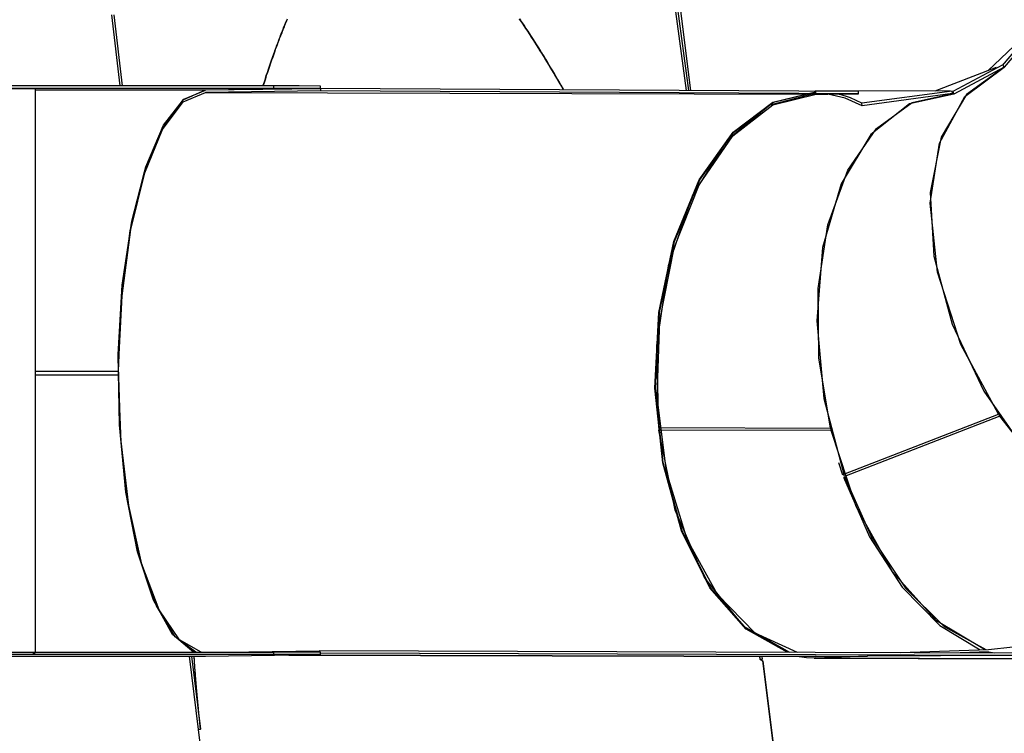
# Model space of a CAD drawing. Units: inches. Extents: x 271 to 334, y 149 to 277.
# Drawn here: x 281 to 292, y 193 to 200 of the extents above; entities that cross this region are included whole.
import ezdxf

# ---------------------------------------------------------------- set-up
doc = ezdxf.new("R2010")
doc.units = ezdxf.units.IN
doc.header["$MEASUREMENT"] = 0
doc.layers.add('Ebene 1', color=7, linetype='Continuous')

# ---------------------------------------------------------------- blocks, each defined once
blk = doc.blocks.new('block 8')
at = {"layer": 'Ebene 1', "color": 168, "lineweight": 40, "true_color": 0x070d0c}
blk.add_open_spline([(301.11, 174.314), (311.922, 178.707), (319.131, 189.294), (319.131, 201.008), (319.131, 216.888), (306.178, 229.841), (290.298, 229.841), (283.765, 229.841), (277.232, 227.476), (272.164, 223.421)], degree=3, knots=[0, 0, 0, 0, 1, 1, 1, 2, 2, 2, 3, 3, 3, 3], dxfattribs=at)

msp = doc.modelspace()

# ---------------------------------------------------------------- linework, layer by layer
at = {"layer": 'Ebene 1', "color": 168, "lineweight": 25, "true_color": 0x070d0c}
for points in [[(288.337, 199.469), (288.181, 200.708)], [(288.337, 199.469), (288.181, 200.708)], [(288.29, 199.469), (288.143, 200.567)], [(288.29, 199.469), (288.143, 200.567)], [(288.316, 199.469), (288.168, 200.57)], [(288.316, 199.469), (288.168, 200.57)], [(282.222, 200.266), (282.31, 199.517)], [(282.222, 200.266), (282.31, 199.517)], [(282.247, 200.269), (282.336, 199.517)], [(282.247, 200.269), (282.336, 199.517)], [(283.821, 199.518), (283.824, 199.526), (283.835, 199.56), (283.846, 199.594), (283.856, 199.627), (283.867, 199.66), (283.878, 199.693), (283.889, 199.726), (283.901, 199.758), (283.912, 199.791), (283.924, 199.824), (283.935, 199.857), (283.941, 199.873), (283.947, 199.889), (283.953, 199.905), (283.959, 199.922), (283.965, 199.938), (283.971, 199.954), (283.977, 199.97), (283.983, 199.986), (283.989, 200.003), (283.995, 200.019), (284.001, 200.035), (284.007, 200.051), (284.014, 200.067), (284.02, 200.083), (284.026, 200.099), (284.033, 200.116), (284.039, 200.131), (284.046, 200.148), (284.052, 200.163), (284.059, 200.18), (284.065, 200.196), (284.072, 200.211), (284.079, 200.227)], [(283.821, 199.518), (283.824, 199.526), (283.835, 199.56), (283.846, 199.594), (283.856, 199.627), (283.867, 199.66), (283.878, 199.693), (283.889, 199.726), (283.901, 199.758), (283.912, 199.791), (283.924, 199.824), (283.935, 199.857), (283.941, 199.873), (283.947, 199.889), (283.953, 199.905), (283.959, 199.922), (283.965, 199.938), (283.971, 199.954), (283.977, 199.97), (283.983, 199.986), (283.989, 200.003), (283.995, 200.019), (284.001, 200.035), (284.007, 200.051), (284.014, 200.067), (284.02, 200.083), (284.026, 200.099), (284.033, 200.116), (284.039, 200.131), (284.046, 200.148), (284.052, 200.163), (284.059, 200.18), (284.065, 200.196), (284.072, 200.211), (284.079, 200.227)], [(284.075, 200.221), (284.068, 200.205), (284.062, 200.19), (284.055, 200.174), (284.049, 200.158), (284.043, 200.142), (284.036, 200.126), (284.03, 200.11), (284.023, 200.095), (284.017, 200.079), (284.011, 200.063), (284.005, 200.047), (283.999, 200.031), (283.993, 200.015), (283.987, 199.999), (283.981, 199.983), (283.975, 199.967), (283.969, 199.951), (283.963, 199.935), (283.957, 199.919), (283.951, 199.903), (283.945, 199.887), (283.934, 199.855), (283.922, 199.823), (283.911, 199.79), (283.9, 199.758), (283.889, 199.726), (283.878, 199.694), (283.867, 199.661), (283.856, 199.628), (283.845, 199.596), (283.835, 199.563), (283.821, 199.521)], [(284.075, 200.221), (284.068, 200.205), (284.062, 200.19), (284.055, 200.174), (284.049, 200.158), (284.043, 200.142), (284.036, 200.126), (284.03, 200.11), (284.023, 200.095), (284.017, 200.079), (284.011, 200.063), (284.005, 200.047), (283.999, 200.031), (283.993, 200.015), (283.987, 199.999), (283.981, 199.983), (283.975, 199.967), (283.969, 199.951), (283.963, 199.935), (283.957, 199.919), (283.951, 199.903), (283.945, 199.887), (283.934, 199.855), (283.922, 199.823), (283.911, 199.79), (283.9, 199.758), (283.889, 199.726), (283.878, 199.694), (283.867, 199.661), (283.856, 199.628), (283.845, 199.596), (283.835, 199.563), (283.821, 199.521)], [(284.075, 200.219), (284.069, 200.203), (284.062, 200.188), (284.056, 200.172), (284.049, 200.156), (284.043, 200.14), (284.036, 200.125), (284.03, 200.109), (284.024, 200.093), (284.018, 200.077), (284.011, 200.061), (284.005, 200.045), (283.999, 200.029), (283.993, 200.013), (283.987, 199.997), (283.981, 199.981), (283.975, 199.965), (283.969, 199.949), (283.963, 199.933), (283.957, 199.917), (283.951, 199.901), (283.945, 199.885), (283.934, 199.853), (283.923, 199.821), (283.911, 199.789), (283.9, 199.756), (283.889, 199.724), (283.878, 199.692), (283.867, 199.659), (283.856, 199.627), (283.846, 199.594), (283.835, 199.562), (283.822, 199.521)], [(284.075, 200.219), (284.069, 200.203), (284.062, 200.188), (284.056, 200.172), (284.049, 200.156), (284.043, 200.14), (284.036, 200.125), (284.03, 200.109), (284.024, 200.093), (284.018, 200.077), (284.011, 200.061), (284.005, 200.045), (283.999, 200.029), (283.993, 200.013), (283.987, 199.997), (283.981, 199.981), (283.975, 199.965), (283.969, 199.949), (283.963, 199.933), (283.957, 199.917), (283.951, 199.901), (283.945, 199.885), (283.934, 199.853), (283.923, 199.821), (283.911, 199.789), (283.9, 199.756), (283.889, 199.724), (283.878, 199.692), (283.867, 199.659), (283.856, 199.627), (283.846, 199.594), (283.835, 199.562), (283.822, 199.521)], [(286.527, 200.226), (286.537, 200.211), (286.547, 200.197), (286.557, 200.182), (286.576, 200.154), (286.595, 200.125), (286.614, 200.096), (286.633, 200.067), (286.652, 200.038), (286.671, 200.009), (286.69, 199.98), (286.708, 199.95), (286.727, 199.92), (286.746, 199.89), (286.765, 199.86), (286.783, 199.83), (286.801, 199.8), (286.82, 199.77), (286.838, 199.739), (286.856, 199.709), (286.875, 199.678), (286.893, 199.648), (286.911, 199.617), (286.929, 199.587), (286.946, 199.556), (286.964, 199.525), (286.988, 199.483)], [(286.527, 200.226), (286.537, 200.211), (286.547, 200.197), (286.557, 200.182), (286.576, 200.154), (286.595, 200.125), (286.614, 200.096), (286.633, 200.067), (286.652, 200.038), (286.671, 200.009), (286.69, 199.98), (286.708, 199.95), (286.727, 199.92), (286.746, 199.89), (286.765, 199.86), (286.783, 199.83), (286.801, 199.8), (286.82, 199.77), (286.838, 199.739), (286.856, 199.709), (286.875, 199.678), (286.893, 199.648), (286.911, 199.617), (286.929, 199.587), (286.946, 199.556), (286.964, 199.525), (286.988, 199.483)], [(286.99, 199.481), (286.973, 199.511), (286.956, 199.541), (286.939, 199.571), (286.921, 199.601), (286.904, 199.63), (286.886, 199.66), (286.869, 199.689), (286.851, 199.719), (286.834, 199.748), (286.816, 199.778), (286.798, 199.807), (286.78, 199.836), (286.762, 199.865), (286.744, 199.895), (286.726, 199.924), (286.708, 199.953), (286.689, 199.982), (286.671, 200.011), (286.652, 200.039), (286.634, 200.068), (286.615, 200.097), (286.596, 200.125), (286.577, 200.154), (286.558, 200.182), (286.539, 200.21), (286.529, 200.224)], [(286.99, 199.481), (286.973, 199.511), (286.956, 199.541), (286.939, 199.571), (286.921, 199.601), (286.904, 199.63), (286.886, 199.66), (286.869, 199.689), (286.851, 199.719), (286.834, 199.748), (286.816, 199.778), (286.798, 199.807), (286.78, 199.836), (286.762, 199.865), (286.744, 199.895), (286.726, 199.924), (286.708, 199.953), (286.689, 199.982), (286.671, 200.011), (286.652, 200.039), (286.634, 200.068), (286.615, 200.097), (286.596, 200.125), (286.577, 200.154), (286.558, 200.182), (286.539, 200.21), (286.529, 200.224)], [(286.989, 199.481), (286.973, 199.51), (286.956, 199.54), (286.939, 199.569), (286.921, 199.599), (286.904, 199.628), (286.887, 199.658), (286.869, 199.688), (286.851, 199.717), (286.834, 199.747), (286.816, 199.776), (286.798, 199.805), (286.78, 199.834), (286.762, 199.864), (286.744, 199.893), (286.726, 199.922), (286.708, 199.951), (286.689, 199.98), (286.671, 200.009), (286.652, 200.037), (286.634, 200.066), (286.615, 200.095), (286.596, 200.124), (286.577, 200.152), (286.558, 200.18), (286.539, 200.209), (286.529, 200.223)], [(286.989, 199.481), (286.973, 199.51), (286.956, 199.54), (286.939, 199.569), (286.921, 199.599), (286.904, 199.628), (286.887, 199.658), (286.869, 199.688), (286.851, 199.717), (286.834, 199.747), (286.816, 199.776), (286.798, 199.805), (286.78, 199.834), (286.762, 199.864), (286.744, 199.893), (286.726, 199.922), (286.708, 199.951), (286.689, 199.98), (286.671, 200.009), (286.652, 200.037), (286.634, 200.066), (286.615, 200.095), (286.596, 200.124), (286.577, 200.152), (286.558, 200.18), (286.539, 200.209), (286.529, 200.223)], [(292.021, 200.202), (291.469, 199.678)], [(292.021, 200.202), (291.469, 199.678)], [(292.023, 200.203), (291.623, 199.733)], [(292.023, 200.203), (291.623, 199.733)], [(292.043, 200.188), (291.642, 199.714)], [(292.043, 200.188), (291.642, 199.714)], [(291.642, 199.714), (291.245, 199.427), (290.978, 198.976), (290.86, 198.394), (290.9, 197.721), (291.094, 197.004), (291.429, 196.296), (291.881, 195.645)], [(291.642, 199.714), (291.245, 199.427), (290.978, 198.976), (290.86, 198.394), (290.9, 197.721), (291.094, 197.004), (291.429, 196.296), (291.881, 195.645)], [(291.582, 196.054), (291.185, 196.79), (290.938, 197.552), (290.861, 198.279), (290.961, 198.913), (291.228, 199.406), (291.642, 199.717)], [(291.582, 196.054), (291.185, 196.79), (290.938, 197.552), (290.861, 198.279), (290.961, 198.913), (291.228, 199.406), (291.642, 199.717)], [(291.557, 199.713), (290.91, 199.462)], [(291.557, 199.713), (290.91, 199.462)], [(291.628, 199.739), (291.1, 199.457)], [(291.628, 199.739), (291.1, 199.457)], [(291.642, 199.717), (291.112, 199.432)], [(291.642, 199.717), (291.112, 199.432)], [(291.642, 199.717), (291.628, 199.739)], [(291.642, 199.717), (291.628, 199.739)], [(291.642, 199.714), (291.64, 199.716)], [(291.642, 199.714), (291.64, 199.716)], [(283.935, 199.517), (271.837, 199.517)], [(283.935, 199.517), (271.837, 199.517)], [(283.935, 199.492), (283.935, 199.517)], [(283.935, 199.492), (283.935, 199.517)], [(284.427, 199.516), (284.203, 199.517), (283.935, 199.517)], [(284.427, 199.516), (284.203, 199.517), (283.935, 199.517)], [(284.427, 199.491), (284.427, 199.516)], [(284.427, 199.491), (284.427, 199.516)], [(283.935, 199.492), (271.837, 199.492)], [(283.935, 199.492), (271.837, 199.492)], [(281.421, 199.487), (281.252, 199.487), (281.084, 199.487)], [(281.421, 199.487), (281.252, 199.487), (281.084, 199.487)], [(281.421, 193.537), (281.421, 199.487)], [(281.421, 193.537), (281.421, 199.487)], [(281.421, 199.475), (283.214, 199.475)], [(281.421, 199.475), (283.214, 199.475)], [(283.09, 193.54), (282.866, 193.728), (282.665, 194.09), (282.497, 194.601), (282.375, 195.231), (282.305, 195.94), (282.291, 196.683), (282.336, 197.414), (282.435, 198.089), (282.583, 198.663), (282.77, 199.102), (282.985, 199.378), (283.214, 199.474)], [(283.09, 193.54), (282.866, 193.728), (282.665, 194.09), (282.497, 194.601), (282.375, 195.231), (282.305, 195.94), (282.291, 196.683), (282.336, 197.414), (282.435, 198.089), (282.583, 198.663), (282.77, 199.102), (282.985, 199.378), (283.214, 199.474)], [(282.297, 196.508), (282.328, 197.273), (282.42, 197.987), (282.566, 198.601), (282.756, 199.073), (282.977, 199.371), (283.214, 199.475)], [(282.297, 196.508), (282.328, 197.273), (282.42, 197.987), (282.566, 198.601), (282.756, 199.073), (282.977, 199.371), (283.214, 199.475)], [(283.17, 193.542), (282.938, 193.673), (282.724, 193.99), (282.543, 194.472), (282.406, 195.089), (282.322, 195.798), (282.297, 196.553), (282.333, 197.304), (282.427, 198.002), (282.573, 198.6), (282.762, 199.059), (282.98, 199.348), (283.214, 199.449)], [(283.17, 193.542), (282.938, 193.673), (282.724, 193.99), (282.543, 194.472), (282.406, 195.089), (282.322, 195.798), (282.297, 196.553), (282.333, 197.304), (282.427, 198.002), (282.573, 198.6), (282.762, 199.059), (282.98, 199.348), (283.214, 199.449)], [(283.214, 199.475), (284.427, 199.491)], [(284.428, 199.491), (283.214, 199.474)], [(284.428, 199.491), (283.214, 199.474)], [(283.214, 199.475), (284.427, 199.491)], [(284.428, 199.466), (283.214, 199.449)], [(284.428, 199.466), (283.214, 199.449)], [(283.214, 199.449), (289.659, 199.431)], [(283.214, 199.449), (289.659, 199.431)], [(283.214, 199.449), (289.659, 199.431)], [(283.214, 199.449), (289.659, 199.431)], [(284.427, 199.491), (284.203, 199.492), (283.935, 199.492)], [(284.427, 199.491), (284.203, 199.492), (283.935, 199.492)], [(290.106, 199.458), (284.428, 199.491)], [(284.428, 199.491), (284.428, 199.466)], [(290.106, 199.458), (284.428, 199.491)], [(284.428, 199.491), (284.428, 199.466)], [(290.106, 199.433), (284.428, 199.466)], [(290.106, 199.433), (284.428, 199.466)], [(289.353, 193.541), (288.919, 193.784), (288.538, 194.221), (288.238, 194.821), (288.039, 195.541), (287.957, 196.328), (287.997, 197.126), (288.157, 197.877), (288.425, 198.526), (288.781, 199.028), (289.201, 199.345), (289.653, 199.456)], [(289.353, 193.541), (288.919, 193.784), (288.538, 194.221), (288.238, 194.821), (288.039, 195.541), (287.957, 196.328), (287.997, 197.126), (288.157, 197.877), (288.425, 198.526), (288.781, 199.028), (289.201, 199.345), (289.653, 199.456)], [(289.36, 193.541), (288.926, 193.784), (288.545, 194.221), (288.244, 194.821), (288.045, 195.541), (287.963, 196.328), (288.004, 197.126), (288.164, 197.877), (288.431, 198.526), (288.788, 199.028), (289.207, 199.345), (289.659, 199.456)], [(289.36, 193.541), (288.926, 193.784), (288.545, 194.221), (288.244, 194.821), (288.045, 195.541), (287.963, 196.328), (288.004, 197.126), (288.164, 197.877), (288.431, 198.526), (288.788, 199.028), (289.207, 199.345), (289.659, 199.456)], [(289.657, 199.441), (289.168, 199.315), (288.72, 198.945), (288.352, 198.363), (288.096, 197.62), (287.974, 196.778), (287.996, 195.912)], [(289.657, 199.441), (289.168, 199.315), (288.72, 198.945), (288.352, 198.363), (288.096, 197.62), (287.974, 196.778), (287.996, 195.912)], [(289.46, 193.54), (289.014, 193.743), (288.616, 194.15), (288.297, 194.732), (288.08, 195.445), (287.981, 196.235), (288.008, 197.043), (288.159, 197.809), (288.423, 198.474), (288.78, 198.99), (289.202, 199.317), (289.659, 199.431)], [(289.46, 193.54), (289.014, 193.743), (288.616, 194.15), (288.297, 194.732), (288.08, 195.445), (287.981, 196.235), (288.008, 197.043), (288.159, 197.809), (288.423, 198.474), (288.78, 198.99), (289.202, 199.317), (289.659, 199.431)], [(291.075, 199.461), (289.65, 199.466)], [(291.075, 199.461), (289.65, 199.466)], [(289.659, 199.431), (289.781, 199.431)], [(289.659, 199.431), (289.781, 199.431)], [(291.112, 199.432), (290.642, 199.327), (290.234, 199.004), (289.921, 198.485), (289.726, 197.813), (289.664, 197.038), (289.741, 196.22), (289.95, 195.422)], [(291.112, 199.432), (290.642, 199.327), (290.234, 199.004), (289.921, 198.485), (289.726, 197.813), (289.664, 197.038), (289.741, 196.22), (289.95, 195.422)], [(289.809, 195.906), (289.688, 196.648), (289.679, 197.379), (289.783, 198.053), (289.993, 198.628), (290.295, 199.067), (290.672, 199.342), (291.098, 199.437)], [(289.809, 195.906), (289.688, 196.648), (289.679, 197.379), (289.783, 198.053), (289.993, 198.628), (290.295, 199.067), (290.672, 199.342), (291.098, 199.437)], [(289.901, 199.432), (289.78, 199.431)], [(289.901, 199.432), (289.78, 199.431)], [(290.145, 199.308), (289.964, 199.388), (289.78, 199.431)], [(290.145, 199.308), (289.964, 199.388), (289.78, 199.431)], [(289.901, 199.432), (289.908, 199.432)], [(289.901, 199.432), (289.908, 199.432)], [(290.14, 199.337), (290.022, 199.392), (289.901, 199.432)], [(290.14, 199.337), (290.022, 199.392), (289.901, 199.432)], [(289.908, 199.432), (290.106, 199.433)], [(289.908, 199.432), (290.106, 199.433)], [(290.106, 199.433), (290.106, 199.458)], [(290.106, 199.433), (290.106, 199.458)], [(291.092, 199.461), (290.14, 199.337)], [(291.092, 199.461), (290.14, 199.337)], [(291.098, 199.437), (290.145, 199.308)], [(291.098, 199.437), (290.145, 199.308)], [(291.098, 199.437), (291.092, 199.461)], [(291.098, 199.437), (291.092, 199.461)], [(291.1, 199.457), (291.112, 199.432)], [(291.1, 199.457), (291.112, 199.432)], [(290.145, 199.308), (290.14, 199.337)], [(290.145, 199.308), (290.14, 199.337)], [(281.421, 196.508), (282.297, 196.508)], [(281.421, 196.508), (282.297, 196.508)], [(282.297, 196.468), (282.297, 196.508)], [(282.297, 196.468), (282.297, 196.508)], [(281.421, 196.468), (282.297, 196.468)], [(281.421, 196.468), (282.297, 196.468)], [(283.111, 193.542), (282.895, 193.705), (282.697, 194.032), (282.53, 194.502), (282.403, 195.089), (282.324, 195.757), (282.297, 196.468)], [(283.111, 193.542), (282.895, 193.705), (282.697, 194.032), (282.53, 194.502), (282.403, 195.089), (282.324, 195.757), (282.297, 196.468)], [(289.95, 195.422), (291.582, 196.054)], [(289.95, 195.422), (291.582, 196.054)], [(291.597, 196.031), (289.959, 195.397)], [(291.597, 196.031), (289.959, 195.397)], [(291.582, 196.054), (291.597, 196.031)], [(291.582, 196.054), (291.597, 196.031)], [(294.443, 194.439), (293.904, 194.382), (293.303, 194.531), (292.688, 194.875), (292.104, 195.388), (291.597, 196.031)], [(294.443, 194.439), (293.904, 194.382), (293.303, 194.531), (292.688, 194.875), (292.104, 195.388), (291.597, 196.031)], [(289.382, 193.54), (288.896, 193.813), (288.48, 194.33), (288.171, 195.042), (287.999, 195.885)], [(289.382, 193.54), (288.896, 193.813), (288.48, 194.33), (288.171, 195.042), (287.999, 195.885)], [(288.006, 195.912), (289.809, 195.906)], [(288.006, 195.912), (289.809, 195.906)], [(289.816, 195.88), (288.009, 195.885)], [(289.816, 195.88), (288.009, 195.885)], [(289.809, 195.906), (289.816, 195.88)], [(289.809, 195.906), (289.816, 195.88)], [(291.436, 193.57), (290.927, 193.873), (290.463, 194.39), (290.082, 195.078), (289.816, 195.88)], [(291.436, 193.57), (290.927, 193.873), (290.463, 194.39), (290.082, 195.078), (289.816, 195.88)], [(289.893, 195.544), (289.937, 195.413)], [(289.893, 195.544), (289.937, 195.413)], [(289.946, 195.388), (290.221, 194.76), (290.567, 194.228), (290.964, 193.823), (291.39, 193.568)], [(289.946, 195.388), (290.221, 194.76), (290.567, 194.228), (290.964, 193.823), (291.39, 193.568)], [(289.959, 195.397), (289.95, 195.422)], [(289.959, 195.397), (289.95, 195.422)], [(289.959, 195.397), (290.242, 194.754), (290.6, 194.216), (291.011, 193.812), (291.449, 193.57)], [(289.959, 195.397), (290.242, 194.754), (290.6, 194.216), (291.011, 193.812), (291.449, 193.57)], [(291.478, 193.571), (291.733, 193.597)], [(291.478, 193.571), (291.733, 193.597)], [(283.935, 193.517), (271.837, 193.517)], [(283.935, 193.517), (271.837, 193.517)], [(271.837, 193.5), (283.214, 193.5)], [(271.837, 193.5), (283.214, 193.5)], [(281.421, 193.537), (281.252, 193.537), (281.084, 193.537)], [(281.421, 193.537), (281.252, 193.537), (281.084, 193.537)], [(281.393, 193.536), (281.414, 193.536), (281.421, 193.537)], [(281.393, 193.536), (281.414, 193.536), (281.421, 193.537)], [(281.421, 193.542), (283.935, 193.542)], [(281.421, 193.542), (283.935, 193.542)], [(283.041, 193.5), (283.138, 192.726)], [(283.041, 193.5), (283.138, 192.726)], [(283.067, 193.5), (283.163, 192.729)], [(283.067, 193.5), (283.163, 192.729)], [(283.163, 192.729), (283.154, 192.802), (283.146, 192.874), (283.142, 192.911), (283.139, 192.947), (283.135, 192.983), (283.132, 193.019), (283.125, 193.092), (283.118, 193.165), (283.112, 193.237), (283.107, 193.31), (283.102, 193.383), (283.097, 193.456), (283.094, 193.5)], [(283.163, 192.729), (283.154, 192.802), (283.146, 192.874), (283.142, 192.911), (283.139, 192.947), (283.135, 192.983), (283.132, 193.019), (283.125, 193.092), (283.118, 193.165), (283.112, 193.237), (283.107, 193.31), (283.102, 193.383), (283.097, 193.456), (283.094, 193.5)], [(283.163, 192.729), (283.129, 193.043), (283.102, 193.383), (283.094, 193.5)], [(283.163, 192.731), (283.129, 193.045), (283.101, 193.385), (283.094, 193.5)], [(283.163, 192.729), (283.129, 193.043), (283.102, 193.383), (283.094, 193.5)], [(283.163, 192.731), (283.129, 193.045), (283.101, 193.385), (283.094, 193.5)], [(283.214, 193.5), (284.427, 193.516)], [(283.214, 193.5), (284.427, 193.516)], [(283.422, 193.542), (284.413, 193.555)], [(283.422, 193.542), (284.413, 193.555)], [(283.935, 193.517), (283.935, 193.542)], [(283.935, 193.517), (283.935, 193.542)], [(284.427, 193.541), (284.203, 193.542), (283.935, 193.542)], [(284.427, 193.541), (284.203, 193.542), (283.935, 193.542)], [(284.427, 193.516), (284.203, 193.517), (283.935, 193.517)], [(284.427, 193.516), (284.203, 193.517), (283.935, 193.517)], [(289.653, 193.496), (284.095, 193.512)], [(284.095, 193.512), (289.653, 193.496)], [(289.653, 193.496), (284.095, 193.512)], [(284.095, 193.512), (289.653, 193.496)], [(284.413, 193.541), (284.413, 193.555)], [(291.742, 193.533), (284.413, 193.555)], [(284.413, 193.541), (284.413, 193.555)], [(291.742, 193.533), (284.413, 193.555)], [(284.427, 193.516), (284.427, 193.541)], [(284.427, 193.516), (284.427, 193.541)], [(291.742, 193.508), (284.427, 193.531)], [(291.742, 193.508), (284.427, 193.531)], [(289.062, 193.498), (289.067, 193.466)], [(289.062, 193.498), (289.067, 193.466)], [(289.062, 193.498), (289.067, 193.467)], [(289.062, 193.498), (289.067, 193.466)], [(289.062, 193.498), (289.067, 193.467)], [(289.062, 193.498), (289.067, 193.466)], [(289.067, 193.466), (289.063, 193.498)], [(289.067, 193.466), (289.063, 193.498)], [(289.092, 193.469), (289.088, 193.498)], [(289.092, 193.469), (289.088, 193.498)], [(289.656, 193.479), (289.556, 193.482), (289.456, 193.496)], [(289.656, 193.479), (289.556, 193.482), (289.456, 193.496)], [(289.653, 193.496), (289.644, 193.496), (289.635, 193.496)], [(289.653, 193.496), (289.644, 193.496), (289.635, 193.496)], [(289.636, 193.479), (291.829, 193.473)], [(289.636, 193.479), (291.829, 193.473)], [(289.659, 193.496), (289.65, 193.496), (289.642, 193.496)], [(289.659, 193.496), (289.65, 193.496), (289.642, 193.496)], [(289.653, 193.496), (290.196, 193.499)], [(289.653, 193.496), (290.196, 193.499)], [(290.196, 193.499), (289.656, 193.479)], [(290.196, 193.499), (289.656, 193.479)], [(291.847, 193.473), (289.656, 193.479)], [(291.847, 193.473), (289.656, 193.479)], [(290.203, 193.499), (290.196, 193.499)], [(290.203, 193.499), (290.196, 193.499)], [(291.742, 193.508), (290.203, 193.499)], [(291.742, 193.508), (290.203, 193.499)], [(290.548, 193.537), (291.478, 193.571)], [(290.548, 193.537), (291.478, 193.571)], [(291.478, 193.546), (291.177, 193.535)], [(291.478, 193.546), (291.177, 193.535)], [(291.478, 193.546), (291.539, 193.534)], [(291.478, 193.546), (291.539, 193.534)], [(289.092, 193.469), (289.067, 193.466)], [(289.092, 193.469), (289.067, 193.466)], [(289.094, 193.449), (289.067, 193.466)], [(289.094, 193.449), (289.067, 193.466)], [(289.069, 193.466), (289.094, 193.451)], [(289.069, 193.466), (289.094, 193.451)], [(289.094, 193.449), (289.094, 193.451)], [(289.944, 186.682), (289.094, 193.451)], [(289.094, 193.449), (289.094, 193.451)], [(289.944, 186.682), (289.094, 193.451)], [(289.094, 193.449), (289.944, 186.682)], [(289.094, 193.449), (289.944, 186.682)], [(283.064, 193.32), (283.064, 193.318)], [(283.064, 193.32), (283.064, 193.318)], [(283.138, 192.726), (283.163, 192.729)], [(283.163, 192.729), (283.138, 192.721)], [(283.163, 192.729), (283.138, 192.721)], [(283.138, 192.726), (283.163, 192.729)], [(283.138, 192.723), (283.153, 192.728)], [(283.138, 192.723), (283.153, 192.728)], [(283.138, 192.721), (283.138, 192.723)], [(283.138, 192.721), (283.138, 192.723)], [(283.138, 192.721), (283.991, 185.934)], [(283.138, 192.721), (283.991, 185.934)]]:
    msp.add_lwpolyline(points, dxfattribs=at)

# ---------------------------------------------------------------- block references
at = {"layer": 'Ebene 1'}
msp.add_blockref('block 8', (0, 0), dxfattribs=at)

doc.saveas('drawing.dxf')
